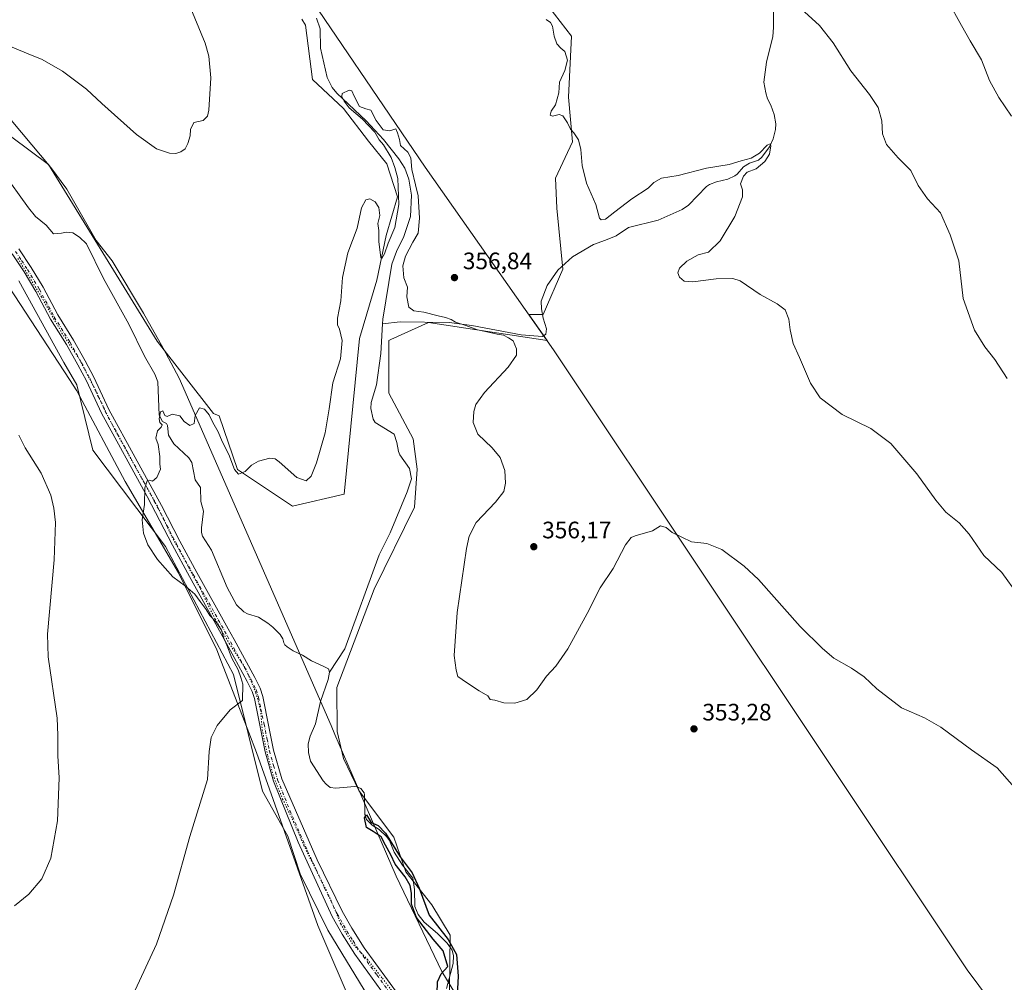
# Model space of a CAD drawing. Units: metres. Extents: x 587272 to 590725, y 4705846 to 4708203.
# Drawn here: x 588802 to 589217, y 4706509 to 4706915 of the extents above; entities that cross this region are included whole.
import ezdxf

# ---------------------------------------------------------------- set-up
doc = ezdxf.new("R2010")
doc.units = ezdxf.units.M
doc.header["$MEASUREMENT"] = 0
doc.linetypes.add('DGN Style 4', pattern=[2.638475, 1.318413, -0.659207, 0.001648, -0.659207])
doc.linetypes.add('DGN Style 5', pattern=[1.153612, 0.494405, -0.659207])
for name, color, linetype, lineweight in [('Camino Cxs', 7, 'Continuous', 0), ('Camino eje', 30, 'DGN Style 4', 13), ('Comarca', 135, 'Continuous', 13), ('Comarca CxS', 21, 'Continuous', 0), ('Corriente natural lineal', 142, 'Continuous', 13), ('Cultivos herbáceos CxS', 92, 'Continuous', 0), ('Curva de nivel maestra', 30, 'Continuous', 30), ('Curva de nivel normal', 30, 'Continuous', 0), ('Municipio', 91, 'Continuous', 13), ('Municipio CxS', 4, 'Continuous', 0), ('Núcleo urbano CxS', 7, 'Continuous', 0), ('Pastizal CxS', 92, 'Continuous', 0), ('Punto de cota en terreno', 7, 'Continuous', 0), ('Rótulo de punto de cota en terreno', 7, 'Continuous', 0), ('Vía pecuaria CxS', 92, 'Continuous', 13), ('Vía pecuaria eje', 92, 'DGN Style 5', 0)]:
    doc.layers.add(name, color=color, linetype=linetype, lineweight=lineweight)
doc.styles.add('Style-Arial', font='txt')

# ---------------------------------------------------------------- blocks, each defined once
blk = doc.blocks.new('*U9')
at = {"layer": 'Cultivos herbáceos CxS', "color": 92, "linetype": 'Continuous', "lineweight": 0}
blk.add_polyline3d([(588801.8301, 4706804.6007, 358.3403), (588820.7254, 4706770.2121, 358.5248), (588826.2487, 4706760.8089, 357.4931), (588833.0035, 4706733.3639, 357.777), (588863.5237, 4706692.8969, 354.6972), (588892.1328, 4706638.9901, 355.4829), (588904.4102, 4706589.8587, 353.5424), (588915.1083, 4706570.9441, 352.8481), (588920.2889, 4706555.0549, 352.7504), (588931.8575, 4706531.3357, 352.5856), (588951.1303, 4706499.8409, 351.9281)], dxfattribs=at)
blk = doc.blocks.new('*U10')
at = {"layer": 'Cultivos herbáceos CxS', "color": 92, "linetype": 'Continuous', "lineweight": 0}
for points in [[(588983.1379, 4706506.0475, 349.7126), (588983.3813, 4706529.3257, 351.0529), (588975.6769, 4706542.0147, 351.23), (588964.7875, 4706555.9585, 350.6928), (588959.6145, 4706570.5715, 351.0865), (588955.7695, 4706575.6447, 351.1212), (588944.8761, 4706590.2255, 351.2191), (588938.4385, 4706603.5597, 352.6792), (588935.8287, 4706615.0069, 352.7596), (588935.7188, 4706633.4711, 352.1998), (588951.3681, 4706674.9551, 352.8646), (588968.3285, 4706709.4441, 353.5475), (588969.5129, 4706725.4149, 353.9665), (588967.8152, 4706738.2005, 354.1696), (588957.5041, 4706757.3679, 354.2423), (588957.5039, 4706779.4863, 354.4044), (588958.4594, 4706779.9251, 354.4682), (588974.2263, 4706787.1655, 355.0181), (589024.1919, 4706779.4737, 355.8662), (589016.4977, 4706790.4195, 355.6975), (589022.5126, 4706790.4191, 355.7442), (589030.8821, 4706809.5487, 356.127), (589028.2977, 4706835.1943, 358.746), (589027.7213, 4706847.8775, 358.8892), (589034.9273, 4706863.1553, 359.3426), (589033.1987, 4706881.8921, 360.7167), (589034.4698, 4706907.5839, 361.568), (589022.5147, 4706923.1275, 362.4851)], [(588920.8909, 4706914.7595, 356.3943), (588922.4717, 4706912.1913, 356.5993), (588925.4567, 4706889.4243, 356.5223), (588938.4567, 4706877.1417, 355.9577), (588948.9803, 4706863.4273, 355.6896), (588956.6661, 4706853.9221, 355.3847), (588961.199, 4706839.9403, 355.2301), (588956.5135, 4706823.6769, 355.111), (588952.5056, 4706804.8659, 354.915), (588945.1927, 4706780.4113, 354.6309), (588938.7767, 4706714.9353, 354.2405), (588916.9621, 4706709.8001, 354.5264), (588893.8637, 4706725.2063, 355.2821), (588886.0875, 4706747.7955, 356.2583), (588883.7727, 4706748.8695, 355.8549), (588860.0697, 4706779.2933, 356.5628), (588814.3065, 4706853.5939, 358.5435), (588798.9084, 4706865.1477, 359.1687)]]:
    blk.add_polyline3d(points, dxfattribs=at)
blk = doc.blocks.new('5PATER')
at = {"layer": 'Núcleo urbano CxS', "linetype": 'Continuous', "lineweight": 0}
h = blk.add_hatch(color=51, dxfattribs=at)
edge = h.paths.add_edge_path()
edge.add_ellipse((0, 0), major_axis=(-0.11, -0.111), ratio=0.999422, start_angle=0, end_angle=360)

msp = doc.modelspace()

# ---------------------------------------------------------------- linework, layer by layer
at = {"layer": 'Camino Cxs', "color": 7, "linetype": 'Continuous', "lineweight": 0}
for points in [[(588801.8101, 4706818.0901, 357.9045), (588806.9801, 4706810.3101, 357.5562), (588812.0201, 4706801.9601, 357.1278), (588818.2501, 4706790.2801, 356.8082), (588824.8701, 4706779.6701, 356.7964), (588829.7801, 4706770.9701, 356.5044), (588833.4101, 4706764.1101, 356.2623), (588839.7101, 4706750.5101, 355.9925), (588861.8301, 4706710.0801, 355.0154), (588869.5801, 4706695.0201, 354.5744), (588876.7601, 4706681.8601, 354.4039), (588889.9601, 4706658.1301, 354.842), (588892.3901, 4706653.6901, 354.7629), (588901.1401, 4706637.6901, 354.6512), (588903.3601, 4706633.2001, 354.1561), (588904.4601, 4706629.7801, 353.8681), (588907.0601, 4706617.0001, 353.182), (588909.0301, 4706607.2001, 352.7229), (588912.4601, 4706595.1101, 352.8432), (588927.3901, 4706560.9301, 352.3577), (588937.9901, 4706539.3601, 352.0291), (588942.0101, 4706532.1801, 351.9421), (588947.2201, 4706523.9801, 351.8115), (588961.9201, 4706503.7701, 351.1449)], [(588801.8101, 4706818.0901, 357.9045), (588806.9801, 4706810.3101, 357.5562), (588812.0201, 4706801.9601, 357.1278), (588818.2501, 4706790.2801, 356.8082), (588824.8701, 4706779.6701, 356.7964), (588829.7801, 4706770.9701, 356.5044), (588833.4101, 4706764.1101, 356.2623), (588839.7101, 4706750.5101, 355.9925), (588861.8301, 4706710.0801, 355.0154), (588869.5801, 4706695.0201, 354.5744), (588876.7601, 4706681.8601, 354.4039), (588889.9601, 4706658.1301, 354.842), (588892.3901, 4706653.6901, 354.7629), (588901.1401, 4706637.6901, 354.6512), (588903.3601, 4706633.2001, 354.1561), (588904.4601, 4706629.7801, 353.8681), (588907.0601, 4706617.0001, 353.182), (588909.0301, 4706607.2001, 352.7229), (588912.4601, 4706595.1101, 352.8432), (588927.3901, 4706560.9301, 352.3577), (588937.9901, 4706539.3601, 352.0291), (588942.0101, 4706532.1801, 351.9421), (588947.2201, 4706523.9801, 351.8115), (588961.9201, 4706503.7701, 351.1449)], [(588959.7101, 4706498.5101, 351.3845), (588943.2301, 4706521.2701, 351.9282), (588937.8601, 4706529.7101, 352.0985), (588933.6801, 4706537.1701, 352.2295), (588919.3901, 4706568.3801, 352.6026), (588909.0501, 4706594.1401, 352.9718), (588905.5401, 4706606.4901, 353.1055), (588903.0201, 4706619.1001, 353.3909), (588901.0201, 4706628.8801, 354.1573), (588900.0601, 4706631.8701, 354.4321), (588897.9901, 4706636.0601, 354.7109), (588892.5101, 4706646.1101, 355.0285), (588889.2701, 4706652.0401, 355.2036), (588873.6301, 4706680.1901, 354.6118), (588866.4401, 4706693.3601, 354.6862), (588855.8001, 4706713.8601, 355.1928), (588836.5301, 4706748.9301, 356.2068), (588830.2301, 4706762.5401, 356.4436), (588826.6701, 4706769.2701, 356.847), (588821.8201, 4706777.8601, 357.3369), (588815.1801, 4706788.5001, 357.4569), (588808.9301, 4706800.2101, 357.6642), (588803.9801, 4706808.4101, 357.7957), (588798.9301, 4706816.0201, 358.1906)], [(588959.7101, 4706498.5101, 351.3845), (588943.2301, 4706521.2701, 351.9282), (588937.8601, 4706529.7101, 352.0985), (588933.6801, 4706537.1701, 352.2295), (588919.3901, 4706568.3801, 352.6026), (588909.0501, 4706594.1401, 352.9718), (588905.5401, 4706606.4901, 353.1055), (588903.0201, 4706619.1001, 353.3909), (588901.0201, 4706628.8801, 354.1573), (588900.0601, 4706631.8701, 354.4321), (588897.9901, 4706636.0601, 354.7109), (588892.5101, 4706646.1101, 355.0285), (588889.2701, 4706652.0401, 355.2036), (588873.6301, 4706680.1901, 354.6118), (588866.4401, 4706693.3601, 354.6862), (588855.8001, 4706713.8601, 355.1928), (588836.5301, 4706748.9301, 356.2068), (588830.2301, 4706762.5401, 356.4436), (588826.6701, 4706769.2701, 356.847), (588821.8201, 4706777.8601, 357.3369), (588815.1801, 4706788.5001, 357.4569), (588808.9301, 4706800.2101, 357.6642), (588803.9801, 4706808.4101, 357.7957), (588798.9301, 4706816.0201, 358.1906)]]:
    msp.add_polyline3d(points, dxfattribs=at)
at = {"layer": 'Camino eje', "color": 30, "linetype": 'DGN Style 4', "lineweight": 13}
msp.add_polyline3d([(588800.3701, 4706817.0551, 358.0027), (588802.9551, 4706813.1651, 357.776), (588805.4801, 4706809.3601, 357.6566), (588810.4751, 4706801.0851, 357.3495), (588816.7151, 4706789.3901, 357.0581), (588823.3451, 4706778.7651, 357.0033), (588828.2251, 4706770.1201, 356.5928), (588831.8201, 4706763.3251, 356.3068), (588834.9701, 4706756.5251, 356.2198), (588838.1201, 4706749.7201, 356.0583), (588847.7551, 4706732.1851, 355.6008), (588858.8151, 4706711.9701, 355.0639), (588864.1351, 4706701.7201, 354.8017), (588868.0101, 4706694.1901, 354.6247), (588875.1951, 4706681.0251, 354.4979), (588881.7951, 4706669.1601, 354.8957), (588889.6151, 4706655.0851, 355.0289), (588896.8251, 4706641.9001, 354.775), (588899.5651, 4706636.8751, 354.6622), (588901.7101, 4706632.5351, 354.2591), (588902.7401, 4706629.3301, 353.9378), (588903.7401, 4706624.4401, 353.6166), (588905.0401, 4706618.0501, 353.2824), (588906.3001, 4706611.7451, 353.1005), (588907.2851, 4706606.8451, 352.9222), (588909.0401, 4706600.6701, 352.8374), (588910.7551, 4706594.6251, 352.9015), (588915.9251, 4706581.7451, 352.7144), (588923.3901, 4706564.6551, 352.3753), (588930.5351, 4706549.0501, 352.2392), (588935.8351, 4706538.2651, 352.0843), (588939.9351, 4706530.9451, 351.9721), (588942.5401, 4706526.8451, 351.7924), (588945.2251, 4706522.6251, 351.8213), (588952.5751, 4706512.5201, 351.3828), (588960.8151, 4706501.1401, 351.2132)], dxfattribs=at)
at = {"layer": 'Comarca', "color": 135, "linetype": 'Continuous', "lineweight": 13, "flags": 128}
msp.add_lwpolyline([(589215.431, 4706495.437), (589201.019, 4706514.683), (589029.718, 4706771.383), (589026.935, 4706775.553), (589026.865, 4706775.658), (588972.858, 4706852.502), (588915.499, 4706937.082), (588901.849, 4706956.746), (588900.956, 4706958.032), (588900.201, 4706959.12), (588869.184, 4707003.802), (588864.328, 4707011.159), (588864.047, 4707011.585), (588854.78, 4707025.625), (588852.775, 4707028.664), (588851.215, 4707031.028), (588841.106, 4707040.882), (588694.458, 4707230.95)], dxfattribs=at)
msp.add_lwpolyline([(589215.431, 4706495.437), (589201.019, 4706514.683), (589029.718, 4706771.383), (589026.935, 4706775.553), (589026.865, 4706775.658), (588972.858, 4706852.502), (588915.499, 4706937.082), (588901.849, 4706956.746), (588900.956, 4706958.032), (588900.201, 4706959.12), (588869.184, 4707003.802), (588864.328, 4707011.159), (588864.047, 4707011.585), (588854.78, 4707025.625), (588852.775, 4707028.664), (588851.215, 4707031.028), (588841.106, 4707040.882), (588694.458, 4707230.95)], dxfattribs=at)
at = {"layer": 'Comarca CxS', "color": 21, "linetype": 'Continuous', "lineweight": 0, "flags": 128}
for points in [[(588694.458, 4707230.95), (588841.106, 4707040.882), (588851.215, 4707031.028), (588852.775, 4707028.664), (588854.78, 4707025.625), (588864.047, 4707011.585), (588864.328, 4707011.159), (588869.184, 4707003.802), (588900.201, 4706959.12), (588900.956, 4706958.032), (588901.849, 4706956.746), (588915.499, 4706937.082), (588972.858, 4706852.502), (589026.865, 4706775.658), (589026.935, 4706775.553), (589029.718, 4706771.383), (589201.019, 4706514.683), (589215.431, 4706495.437)], [(589215.431, 4706495.437), (589201.019, 4706514.683), (589029.718, 4706771.383), (589026.935, 4706775.553), (589026.865, 4706775.658), (588972.858, 4706852.502), (588915.499, 4706937.082), (588901.849, 4706956.746), (588900.956, 4706958.032), (588900.201, 4706959.12), (588869.184, 4707003.802), (588864.328, 4707011.159), (588864.047, 4707011.585), (588854.78, 4707025.625), (588852.775, 4707028.664), (588851.215, 4707031.028), (588841.106, 4707040.882), (588694.458, 4707230.95)]]:
    msp.add_lwpolyline(points, dxfattribs=at)
at = {"layer": 'Corriente natural lineal', "color": 142, "linetype": 'Continuous', "lineweight": 13}
for points in [[(589119.5001, 4706927.1601, 364.9656), (589119.5701, 4706911.2701, 364.1193), (589119.2701, 4706907.4201, 364.0044), (589116.6201, 4706896.7001, 362.9992), (589115.5301, 4706888.1901, 362.6064), (589116.2401, 4706883.7301, 362.3442), (589116.9601, 4706881.2901, 362.2336), (589118.3601, 4706878.5701, 362.2289), (589119.8201, 4706874.7101, 362.1661), (589120.4601, 4706870.6501, 361.9513), (589120.4401, 4706868.3501, 361.8892), (589119.4601, 4706864.3701, 361.6004), (589117.8101, 4706861.0101, 361.0997), (589114.6701, 4706856.7101, 360.7621), (589113.2401, 4706855.3701, 360.6978), (589109.3801, 4706854.1101, 360.4994), (589106.9301, 4706852.6501, 360.1115), (589104.2701, 4706849.4901, 359.8869), (589103.3201, 4706848.8201, 359.7385), (589100.2701, 4706847.5001, 359.4234), (589095.6001, 4706846.2501, 359.3657), (589092.6101, 4706845.1901, 359.1893), (589091.2601, 4706844.3301, 359.1562), (589083.7601, 4706836.4801, 358.497), (589081.0401, 4706834.6101, 358.2418), (589071.0001, 4706830.1601, 357.3471), (589058.5401, 4706827.0201, 357.4259), (589053.3101, 4706823.6101, 357.6333), (589048.7701, 4706821.6901, 357.582), (589043.7501, 4706819.9101, 357.5423), (589034.8601, 4706814.7701, 356.7186), (589028.6601, 4706809.1501, 356.1117), (589024.2801, 4706802.6301, 356.3603), (589021.7301, 4706796.0301, 355.9567), (589021.8401, 4706792.9201, 355.7725), (589022.5501, 4706788.9901, 355.7472), (589023.9301, 4706784.3801, 355.7459), (589023.7101, 4706782.1601, 355.7517), (589022.2201, 4706781.2201, 355.7556), (589013.2401, 4706781.9001, 355.513), (588992.5201, 4706785.7901, 355.275), (588983.0001, 4706787.0801, 355.2119), (588962.3901, 4706787.3801, 354.609), (588954.8901, 4706786.4901, 354.4961)], [(588927.1001, 4706915.2401, 355.6303), (588928.6201, 4706910.7001, 355.6348), (588928.7601, 4706902.5201, 355.5759), (588931.6301, 4706890.2001, 355.5965), (588933.7601, 4706886.0601, 355.769), (588935.7001, 4706883.6801, 355.7232), (588948.0401, 4706871.9501, 355.1761), (588955.2801, 4706864.1901, 355.2841), (588961.8301, 4706855.9601, 355.0082), (588964.3001, 4706852.0901, 355.0599), (588965.9501, 4706847.4101, 355.1289), (588967.1801, 4706840.6501, 354.9379), (588966.7101, 4706831.7301, 354.7831), (588963.8701, 4706823.3001, 354.7533), (588960.7801, 4706817.0401, 354.7407), (588958.8401, 4706811.6501, 354.8104), (588955.0001, 4706788.5701, 354.516), (588954.8901, 4706786.4901, 354.4961)], [(588794.8001, 4706850.7401, 358.7215), (588805.8501, 4706835.3001, 358.1988), (588808.8501, 4706831.7401, 358.0689), (588813.2701, 4706828.1201, 357.8138), (588816.3901, 4706824.4901, 357.534), (588819.7901, 4706824.6401, 357.3519), (588821.7701, 4706825.1101, 357.2458), (588824.4801, 4706824.8801, 357.2645), (588827.3301, 4706823.0801, 357.0636), (588830.2201, 4706820.2001, 357.1354), (588837.3701, 4706805.5701, 356.425), (588848.0901, 4706786.4101, 356.1343), (588854.7401, 4706772.8901, 355.9589), (588859.0201, 4706765.3401, 355.7184), (588860.2601, 4706762.1101, 355.5874), (588860.8401, 4706748.0601, 355.4975), (588862.3101, 4706745.4301, 355.3289), (588863.9801, 4706744.6301, 355.2334), (588864.3501, 4706743.7401, 355.1777), (588864.8201, 4706739.6501, 355.0416), (588867.0001, 4706735.9801, 354.9002), (588873.3001, 4706730.1301, 354.7423), (588874.6001, 4706728.2501, 354.6498), (588876.0301, 4706720.8801, 354.3968), (588878.2301, 4706717.6801, 354.1071), (588878.4301, 4706711.8401, 354.0166), (588879.5701, 4706707.6601, 353.9068), (588878.7201, 4706700.7101, 353.7961), (588878.7101, 4706698.6701, 353.8058), (588879.0701, 4706697.1701, 353.8109), (588882.9301, 4706691.2701, 353.6481), (588889.5001, 4706675.6401, 353.5412), (588893.3801, 4706668.2501, 353.2423), (588896.5301, 4706665.2901, 352.953), (588898.0001, 4706664.4901, 352.7708), (588902.7601, 4706663.0401, 352.4986), (588906.6801, 4706660.6001, 352.6), (588908.7801, 4706658.8301, 352.5623), (588911.8001, 4706655.7401, 352.3168), (588913.0001, 4706654.0401, 352.1627), (588913.3201, 4706652.3401, 352.0198), (588913.7901, 4706651.5301, 351.9934), (588914.7301, 4706650.5801, 351.9515), (588917.2801, 4706649.0001, 351.8028), (588921.2501, 4706647.1401, 351.8619), (588924.9501, 4706644.7501, 352.005), (588930.2701, 4706642.4101, 351.6117), (588932.1601, 4706641.3101, 351.5849), (588932.5501, 4706639.8901, 351.4454)], [(588954.8901, 4706786.4901, 354.4961), (588954.2101, 4706774.1201, 354.3558), (588952.4201, 4706760.8201, 353.9467), (588950.1301, 4706753.4701, 353.9757), (588950.0401, 4706750.9701, 353.989), (588951.0201, 4706746.3701, 353.9701), (588951.8801, 4706745.0701, 354.0015), (588959.7501, 4706740.1501, 353.8437), (588961.0101, 4706736.6201, 353.8915), (588961.6501, 4706732.8301, 353.8916), (588962.2501, 4706731.4101, 353.8511), (588966.3201, 4706725.6301, 353.8434), (588967.1001, 4706721.3701, 353.68), (588965.2301, 4706715.8401, 353.5087), (588958.1301, 4706698.6601, 353.2082), (588953.5301, 4706689.3101, 353.0336), (588939.0901, 4706649.8201, 352.6953), (588932.5501, 4706639.8901, 351.4454)], [(588932.5501, 4706639.8901, 351.4454), (588931.9801, 4706636.8501, 351.3531), (588928.8001, 4706627.5501, 351.7944), (588926.6301, 4706618.2401, 351.3339), (588924.4901, 4706612.9901, 351.7656), (588923.6601, 4706609.7501, 351.7996), (588923.7001, 4706606.1001, 351.5657), (588924.5501, 4706602.4801, 351.2935), (588929.8901, 4706594.2501, 351.1776), (588931.1601, 4706592.7601, 351.0197), (588932.8401, 4706591.4601, 351.0023), (588935.2701, 4706591.1701, 350.9205), (588943.1801, 4706591.7801, 351.3192), (588944.0601, 4706591.7101, 351.3826), (588945.7401, 4706591.0201, 351.4101), (588947.1501, 4706589.1101, 351.1851), (588947.3401, 4706588.3701, 351.066), (588947.4101, 4706580.0601, 350.8289), (588948.1401, 4706578.0201, 350.8955), (588950.6201, 4706575.5701, 350.9017), (588953.4401, 4706573.7201, 350.6482), (588956.6001, 4706570.8601, 350.6562), (588957.8601, 4706569.0901, 350.5647), (588959.7801, 4706564.1401, 350.7269), (588963.2601, 4706558.7801, 350.5524), (588967.7401, 4706553.2001, 350.5355), (588968.3801, 4706548.4601, 350.4764), (588968.5201, 4706541.3001, 350.6283), (588969.9101, 4706537.9101, 350.4005), (588972.3901, 4706534.7801, 350.0903), (588978.0301, 4706529.9401, 350.3652), (588982.1801, 4706525.8501, 350.4375), (588984.2501, 4706522.9201, 350.3059), (588984.7801, 4706520.5601, 350.374), (588984.6201, 4706517.3801, 350.452), (588981.8301, 4706506.8601, 349.8057)]]:
    msp.add_polyline3d(points, dxfattribs=at)
at = {"layer": 'Cultivos herbáceos CxS', "color": 92, "linetype": 'Continuous', "lineweight": 0}
for points in [[(589022.5147, 4706923.1275, 362.4851), (589034.4698, 4706907.5839, 361.568), (589033.1987, 4706881.8921, 360.7167), (589034.9273, 4706863.1553, 359.3426), (589027.7213, 4706847.8775, 358.8892), (589028.2977, 4706835.1943, 358.746), (589030.8821, 4706809.5487, 356.127), (589022.5126, 4706790.4191, 355.7442), (589016.4977, 4706790.4195, 355.6975), (589024.1919, 4706779.4737, 355.8662), (588974.2263, 4706787.1655, 355.0181), (588958.4594, 4706779.9251, 354.4682), (588957.5039, 4706779.4863, 354.4044), (588957.5041, 4706757.3679, 354.2423), (588967.8152, 4706738.2005, 354.1696), (588969.5129, 4706725.4149, 353.9665), (588968.3285, 4706709.4441, 353.5475), (588951.3681, 4706674.9551, 352.8646), (588935.7188, 4706633.4711, 352.1998), (588935.8287, 4706615.0069, 352.7596), (588938.4385, 4706603.5597, 352.6792), (588944.8761, 4706590.2255, 351.2191), (588955.7695, 4706575.6447, 351.1212), (588959.6145, 4706570.5715, 351.0865), (588964.7875, 4706555.9585, 350.6928), (588975.6769, 4706542.0147, 351.23), (588983.3813, 4706529.3257, 351.0529), (588983.1379, 4706506.0475, 349.7126)], [(588798.9084, 4706865.1477, 359.1687), (588814.3065, 4706853.5939, 358.5435), (588860.0697, 4706779.2933, 356.5628), (588883.7727, 4706748.8695, 355.8549), (588886.0875, 4706747.7955, 356.2583), (588893.8637, 4706725.2063, 355.2821), (588916.9621, 4706709.8001, 354.5264), (588938.7767, 4706714.9353, 354.2405), (588945.1927, 4706780.4113, 354.6309), (588952.5056, 4706804.8659, 354.915), (588956.5135, 4706823.6769, 355.111), (588961.199, 4706839.9403, 355.2301), (588956.6661, 4706853.9221, 355.3847), (588948.9803, 4706863.4273, 355.6896), (588938.4567, 4706877.1417, 355.9577), (588925.4567, 4706889.4243, 356.5223), (588922.4717, 4706912.1913, 356.5993), (588920.8909, 4706914.7595, 356.3943)], [(588801.8301, 4706804.6007, 358.3403), (588820.7254, 4706770.2121, 358.5248), (588826.2487, 4706760.8089, 357.4931), (588833.0035, 4706733.3639, 357.777), (588863.5237, 4706692.8969, 354.6972), (588892.1328, 4706638.9901, 355.4829), (588904.4102, 4706589.8587, 353.5424), (588915.1083, 4706570.9441, 352.8481), (588920.2889, 4706555.0549, 352.7504), (588931.8575, 4706531.3357, 352.5856), (588951.1303, 4706499.8409, 351.9281)]]:
    msp.add_polyline3d(points, dxfattribs=at)
at = {"layer": 'Curva de nivel maestra', "color": 30, "linetype": 'Continuous', "lineweight": 30, "elevation": 350, "flags": 128}
msp.add_lwpolyline([(588977.88, 4706504.6701), (588978.06, 4706509.5801), (588979.65, 4706512.9801), (588982.38, 4706516.1001), (588980.51, 4706522.7501), (588976.28, 4706527.5601), (588969.29, 4706536.7401), (588967.16, 4706542.3201), (588967.14, 4706547.0001), (588966.61, 4706550.1901), (588964.47, 4706553.8201), (588960.26, 4706559.1001), (588958.35, 4706563.0501), (588956.2, 4706567.1701), (588954.33, 4706570.7001), (588951.02, 4706572.8601), (588948.13, 4706574.6301), (588947.34, 4706578.6601), (588948.1, 4706579.8601), (588950.1, 4706576.7501), (588953.15, 4706575.4401), (588956.15, 4706572.1601), (588962.33, 4706562.1901), (588967.45, 4706555.5501), (588970.37, 4706549.1001), (588974.49, 4706537.6601), (588982.6, 4706527.4501), (588986.02, 4706521.2001), (588986.78, 4706511.9701), (588986.39, 4706503.9801)], dxfattribs=at)
at = {"layer": 'Curva de nivel normal', "color": 30, "linetype": 'Continuous', "lineweight": 0, "flags": 128}
for points, elevation in [([(588794.17, 4706904.9001), (588805.7, 4706900.2001), (588811.56, 4706897.8401), (588820.11, 4706892.8801), (588830.23, 4706885.3401), (588836.76, 4706879.2101), (588851.38, 4706866.1701), (588859.74, 4706860.1901), (588865.23, 4706858.3501), (588867.94, 4706858.2001), (588869.94, 4706858.9501), (588871.77, 4706860.2001), (588872.97, 4706862.3901), (588873.93, 4706865.7301), (588874.04, 4706868.3901), (588875.54, 4706871.3301), (588879.43, 4706872.1401), (588881.21, 4706874.0101), (588881.79, 4706876.5101), (588882.68, 4706890.1401), (588881.82, 4706899.1901), (588880.26, 4706904.7001), (588871.51, 4706925.7801)], 360), ([(589192.9, 4706922.5401), (589198.71, 4706912.1601), (589202.36, 4706905.6701), (589207.13, 4706897.6101), (589210.54, 4706889.0001), (589214.44, 4706881.8601), (589219.73, 4706873.9501)], 370), ([(589132.6, 4706917.8501), (589138.83, 4706912.0401), (589144.64, 4706904.7801), (589152.13, 4706892.9601), (589159.93, 4706883.0901), (589163.59, 4706877.6101), (589165.21, 4706872.0301), (589165.39, 4706866.4801), (589167.12, 4706862.0801), (589171.99, 4706856.3801), (589177.3, 4706851.0601), (589180.5, 4706844.7301), (589184.38, 4706839.1401), (589189.86, 4706833.2001), (589193.94, 4706824.0201), (589197.56, 4706813.0601), (589199.39, 4706797.2301), (589204.09, 4706783.9201), (589208.47, 4706776.8101), (589212.75, 4706771.4801), (589217.98, 4706763.5701)], 365), ([(589023.75, 4706914.5801), (589025.65, 4706913.3901), (589026.52, 4706911.8801), (589027.14, 4706907.6001), (589028.27, 4706904.4401), (589029.93, 4706902.5501), (589031.7, 4706901.2001), (589032.8, 4706897.4901), (589031.64, 4706893.1901), (589029.48, 4706888.2901), (589029.15, 4706883.7301), (589027.8, 4706878.7301), (589025.92, 4706876.0601), (589025.46, 4706874.3101), (589026.48, 4706873.8801), (589029.35, 4706874.7001), (589030.82, 4706874.1101), (589032.73, 4706871.2001), (589034.04, 4706868.5101), (589035.5, 4706866.9801), (589037.49, 4706863.9601), (589038.45, 4706859.9301), (589039, 4706853.1401), (589040.83, 4706845.7001), (589044.68, 4706836.7701), (589046.27, 4706831.0601), (589046.96, 4706830.3801), (589048.86, 4706830.5801), (589052.74, 4706833.7001), (589059.92, 4706839.1301), (589066.74, 4706843.6201), (589069.17, 4706846.0601), (589072.34, 4706847.7901), (589079.45, 4706849.0401), (589091.3, 4706851.9901), (589100.91, 4706853.6201), (589105.96, 4706855.2001), (589110.06, 4706856.2901), (589113.67, 4706858.3901), (589116.89, 4706861.6801), (589118.12, 4706862.2401), (589118.38, 4706861.4501), (589117.91, 4706857.9301), (589115.92, 4706854.8101), (589112.24, 4706851.8201), (589108.43, 4706850.3301), (589106.84, 4706848.7201), (589105.63, 4706845.4401), (589106.48, 4706842.9701), (589106.48, 4706839.9601), (589103.31, 4706831.6701), (589097.13, 4706821.4201), (589092.19, 4706816.7601), (589087.76, 4706815.6301), (589083.06, 4706812.9101), (589079.95, 4706809.9201), (589079.2, 4706808.0001), (589079.93, 4706806.1201), (589081.87, 4706804.5301), (589085.54, 4706804.1701), (589095.44, 4706805.5401), (589102.39, 4706805.5801), (589105.54, 4706804.7001), (589113.91, 4706798.8601), (589121.02, 4706795.0001), (589124.44, 4706792.3901), (589126.03, 4706788.5201), (589126.51, 4706784.0001), (589127.81, 4706778.3001), (589130.5, 4706772.3201), (589135.08, 4706761.5701), (589139.18, 4706755.3501), (589148.51, 4706748.3701), (589160.51, 4706742.4901), (589168.89, 4706736.2501), (589179.91, 4706723.4601), (589187.82, 4706712.3301), (589192.16, 4706707.3401), (589197.67, 4706702.8501), (589201.85, 4706698.0601), (589208.09, 4706689.0301), (589215.61, 4706681.9601), (589222.59, 4706672.3501)], 360), ([(588850.72, 4706506.1101), (588859.71, 4706525.4401), (588866.84, 4706546.1001), (588873.76, 4706570.7701), (588881.23, 4706594.7601), (588881.98, 4706606.5301), (588882.7, 4706612.5201), (588885.23, 4706617.5301), (588890.77, 4706624.1401), (588895.94, 4706628.0901), (588896.04, 4706634.8901), (588895.23, 4706637.7201), (588894.07, 4706640.8801), (588891.52, 4706645.7901), (588889.36, 4706651.3201), (588888.05, 4706654.3201), (588887.11, 4706657.5901), (588884.86, 4706661.0001), (588882.2, 4706663.8401), (588880.6, 4706666.3701), (588878.11, 4706669.7401), (588875.95, 4706672.7601), (588871.98, 4706676.1201), (588866.66, 4706680.1301), (588860.17, 4706687.3101), (588856.09, 4706693.5601), (588854.26, 4706698.5001), (588853.74, 4706704.1101), (588854.67, 4706710.5001), (588854.82, 4706717.5501), (588855.83, 4706720.4101), (588856.82, 4706720.7401), (588858.08, 4706720.4001), (588859.94, 4706721.8301), (588861.44, 4706725.4401), (588861.2, 4706727.4301), (588861.16, 4706730.6801), (588860.41, 4706735.7701), (588859.52, 4706738.5001), (588860.14, 4706741.5601), (588861.69, 4706743.0401), (588862.09, 4706744.0501), (588861.1, 4706745.0301), (588860.82, 4706746.5601), (588861.46, 4706749.4801), (588862.41, 4706749.9601), (588863.3, 4706747.9701), (588864.18, 4706747.5901), (588866.3, 4706748.5201), (588869.55, 4706747.8201), (588871.36, 4706745.3801), (588873.79, 4706743.8201), (588875.57, 4706744.5901), (588876.1, 4706747.9201), (588877.81, 4706751.1701), (588879.95, 4706750.6401), (588881.93, 4706748.2001), (588883.41, 4706745.0401), (588885.66, 4706741.1301), (588887.45, 4706737.0401), (588890.15, 4706731.6101), (588892.61, 4706725.2201), (588894.29, 4706723.3101), (588897.05, 4706724.4401), (588899.8, 4706727.0501), (588902.65, 4706728.7601), (588907.44, 4706730.0201), (588909.74, 4706729.6801), (588911.34, 4706728.4801), (588918.86, 4706721.8601), (588922.7, 4706720.4401), (588924.84, 4706722.4101), (588927.11, 4706728.0801), (588930.74, 4706740.7401), (588932.49, 4706750.7401), (588933.96, 4706761.7501), (588937.27, 4706771.8001), (588937.95, 4706779.5601), (588936.84, 4706784.2701), (588935.89, 4706786.0901), (588935.94, 4706789.0001), (588937.34, 4706796.2601), (588938.02, 4706806.0901), (588940.36, 4706816.4401), (588944.21, 4706826.8201), (588946.08, 4706835.4101), (588947.84, 4706838.7801), (588949.56, 4706839.2001), (588951.77, 4706837.9001), (588953.36, 4706835.4601), (588953.75, 4706832.0801), (588952.93, 4706828.7501), (588953.34, 4706825.8201), (588953.41, 4706821.0601), (588954.15, 4706814.4001), (588954.65, 4706814.0901), (588955.74, 4706816.0701), (588957.27, 4706820.4801), (588960.13, 4706827.0501), (588961.85, 4706836.7201), (588961.33, 4706847.7201), (588960.08, 4706852.3501), (588958.5, 4706856.5401), (588955.28, 4706861.8901), (588953.57, 4706864.0301), (588951.68, 4706867.1401), (588946.54, 4706872.6601), (588940.82, 4706877.4201), (588938.76, 4706880.2001), (588937.74, 4706882.2101), (588937.93, 4706883.5401), (588940.88, 4706884.9001), (588941.95, 4706884.5401), (588943, 4706882.3601), (588945.29, 4706878.0601), (588947.82, 4706876.9801), (588949.95, 4706876.4601), (588952.23, 4706872.1801), (588955.14, 4706868.1701), (588958.01, 4706867.8201), (588960.56, 4706868.6101), (588961.23, 4706866.9301), (588962.12, 4706864.1801), (588962.55, 4706861.5801), (588965.62, 4706858.7501), (588966.83, 4706856.4701), (588967.23, 4706851.5601), (588968.76, 4706845.0601), (588969.98, 4706840.3901), (588970.43, 4706831.0601), (588969.88, 4706824.6701), (588967.65, 4706820.8501), (588964.55, 4706814.9601), (588963.47, 4706810.9401), (588963.86, 4706805.9501), (588965.49, 4706801.9801), (588965.2, 4706797.8901), (588966.03, 4706793.6301), (588968.07, 4706792.0301), (588972.34, 4706791.4801), (588978.39, 4706789.8601), (588981.46, 4706789.2701), (588983.85, 4706788.3301), (588985.69, 4706787.1901), (588990.02, 4706785.9001), (588994.86, 4706784.0201), (588998.22, 4706783.3301), (589003.18, 4706782.1401), (589005.92, 4706781.7401), (589007.92, 4706780.6201), (589009.86, 4706779.4001), (589011.28, 4706776.0901), (589011.27, 4706773.4201), (589007.86, 4706768.2901), (588997.92, 4706757.6001), (588994.15, 4706752.5901), (588993.33, 4706749.6001), (588993.05, 4706745.0401), (588995.06, 4706740.1101), (589001.03, 4706734.3501), (589004.47, 4706730.2401), (589006.37, 4706724.8601), (589006.76, 4706719.5401), (589005.94, 4706716.0201), (589002.44, 4706711.5101), (588994.3, 4706703.0001), (588991.35, 4706697.2301), (588990.25, 4706692.0001), (588986.31, 4706665.0401), (588985.12, 4706647.0101), (588985.92, 4706640.7501), (588986.64, 4706638.1401), (588990.25, 4706635.6601), (588995.59, 4706632.0501), (588999.25, 4706630.0001), (589000.25, 4706628.5001), (589002.25, 4706628.1701), (589006, 4706627.0201), (589010.59, 4706626.8601), (589015.67, 4706628.5101), (589019.92, 4706632.5601), (589023.92, 4706638.2801), (589027.92, 4706642.4901), (589032.95, 4706649.8201), (589041.12, 4706664.6801), (589046.53, 4706675.4901), (589051.98, 4706683.6101), (589057.25, 4706693.5601), (589059.62, 4706696.6101), (589061.25, 4706697.3301), (589068.58, 4706699.4701), (589072.02, 4706701.5201), (589074.27, 4706700.8001), (589076.93, 4706698.7701), (589084.94, 4706694.8301), (589091.45, 4706694.1401), (589097.76, 4706691.6501), (589107.24, 4706684.5301), (589113.23, 4706678.9501), (589130.73, 4706659.1201), (589140.22, 4706649.9601), (589145, 4706645.8501), (589152.42, 4706641.6101), (589157.74, 4706637.9301), (589163.03, 4706632.8901), (589173.44, 4706624.9601), (589183.15, 4706620.7501), (589189.97, 4706616.8201), (589202.95, 4706607.2201), (589213.76, 4706599.6601), (589220.94, 4706591.4501)], 355), ([(588799.94, 4706541.5601), (588806, 4706546.5701), (588811.46, 4706552.9701), (588815.2, 4706561.6501), (588818, 4706577.4201), (588818.76, 4706595.5101), (588818.15, 4706604.7601), (588818.26, 4706613.4401), (588817.91, 4706620.6401), (588814.18, 4706646.4401), (588813.8, 4706655.9401), (588816.65, 4706687.2001), (588817.19, 4706702.8901), (588816.51, 4706709.0201), (588815.21, 4706714.4201), (588811.22, 4706723.6501), (588804.44, 4706734.3001), (588801.74, 4706739.6801)], 360)]:
    msp.add_lwpolyline(points, dxfattribs=dict(at, elevation=elevation))
at = {"layer": 'Municipio', "color": 91, "linetype": 'Continuous', "lineweight": 13, "flags": 128}
msp.add_lwpolyline([(589215.431, 4706495.437), (589201.019, 4706514.683), (589029.718, 4706771.383), (589026.935, 4706775.553), (589026.865, 4706775.658), (588972.858, 4706852.502), (588915.499, 4706937.082), (588901.849, 4706956.746), (588900.956, 4706958.032), (588900.201, 4706959.12), (588869.184, 4707003.802), (588864.328, 4707011.159), (588864.047, 4707011.585), (588854.78, 4707025.625), (588852.775, 4707028.664), (588851.215, 4707031.028), (588841.106, 4707040.882), (588694.458, 4707230.95)], dxfattribs=at)
msp.add_lwpolyline([(589215.431, 4706495.437), (589201.019, 4706514.683), (589029.718, 4706771.383), (589026.935, 4706775.553), (589026.865, 4706775.658), (588972.858, 4706852.502), (588915.499, 4706937.082), (588901.849, 4706956.746), (588900.956, 4706958.032), (588900.201, 4706959.12), (588869.184, 4707003.802), (588864.328, 4707011.159), (588864.047, 4707011.585), (588854.78, 4707025.625), (588852.775, 4707028.664), (588851.215, 4707031.028), (588841.106, 4707040.882), (588694.458, 4707230.95)], dxfattribs=at)
at = {"layer": 'Municipio CxS', "color": 4, "linetype": 'Continuous', "lineweight": 0, "flags": 128}
for points in [[(589215.431, 4706495.437), (589201.019, 4706514.683), (589029.718, 4706771.383), (589026.935, 4706775.553), (589026.865, 4706775.658), (588972.858, 4706852.502), (588915.499, 4706937.082), (588901.849, 4706956.746), (588900.956, 4706958.032), (588900.201, 4706959.12), (588869.184, 4707003.802), (588864.328, 4707011.159), (588864.047, 4707011.585), (588854.78, 4707025.625), (588852.775, 4707028.664), (588851.215, 4707031.028), (588841.106, 4707040.882), (588694.458, 4707230.95)], [(588694.458, 4707230.95), (588841.106, 4707040.882), (588851.215, 4707031.028), (588852.775, 4707028.664), (588854.78, 4707025.625), (588864.047, 4707011.585), (588864.328, 4707011.159), (588869.184, 4707003.802), (588900.201, 4706959.12), (588900.956, 4706958.032), (588901.849, 4706956.746), (588915.499, 4706937.082), (588972.858, 4706852.502), (589026.865, 4706775.658), (589026.935, 4706775.553), (589029.718, 4706771.383), (589201.019, 4706514.683), (589215.431, 4706495.437)]]:
    msp.add_lwpolyline(points, dxfattribs=at)
at = {"layer": 'Pastizal CxS', "color": 92, "linetype": 'Continuous', "lineweight": 0}
for points in [[(589022.5147, 4706923.1275, 362.4851), (589034.4698, 4706907.5839, 361.568), (589033.1987, 4706881.8921, 360.7167), (589034.9273, 4706863.1553, 359.3426), (589027.7213, 4706847.8775, 358.8892), (589028.2977, 4706835.1943, 358.746), (589030.8821, 4706809.5487, 356.127), (589022.5126, 4706790.4191, 355.7442), (589016.4977, 4706790.4195, 355.6975), (589024.1919, 4706779.4737, 355.8662), (588974.2263, 4706787.1655, 355.0181), (588958.4594, 4706779.9251, 354.4682), (588957.5039, 4706779.4863, 354.4044), (588957.5041, 4706757.3679, 354.2423), (588967.8152, 4706738.2005, 354.1696), (588969.5129, 4706725.4149, 353.9665), (588968.3285, 4706709.4441, 353.5475), (588951.3681, 4706674.9551, 352.8646), (588935.7188, 4706633.4711, 352.1998), (588935.8287, 4706615.0069, 352.7596), (588938.4385, 4706603.5597, 352.6792), (588944.8761, 4706590.2255, 351.2191), (588955.7695, 4706575.6447, 351.1212), (588959.6145, 4706570.5715, 351.0865), (588964.7875, 4706555.9585, 350.6928), (588975.6769, 4706542.0147, 351.23), (588983.3813, 4706529.3257, 351.0529), (588983.1379, 4706506.0475, 349.7126)], [(589022.5147, 4706923.1275, 362.4851), (589034.4698, 4706907.5839, 361.568), (589033.1987, 4706881.8921, 360.7167), (589034.9273, 4706863.1553, 359.3426), (589027.7213, 4706847.8775, 358.8892), (589028.2977, 4706835.1943, 358.746), (589030.8821, 4706809.5487, 356.127), (589022.5126, 4706790.4191, 355.7442), (589016.4977, 4706790.4195, 355.6975), (589024.1919, 4706779.4737, 355.8662), (588974.2263, 4706787.1655, 355.0181), (588958.4594, 4706779.9251, 354.4682), (588957.5039, 4706779.4863, 354.4044), (588957.5041, 4706757.3679, 354.2423), (588967.8152, 4706738.2005, 354.1696), (588969.5129, 4706725.4149, 353.9665), (588968.3285, 4706709.4441, 353.5475), (588951.3681, 4706674.9551, 352.8646), (588935.7188, 4706633.4711, 352.1998), (588935.8287, 4706615.0069, 352.7596), (588938.4385, 4706603.5597, 352.6792), (588944.8761, 4706590.2255, 351.2191), (588955.7695, 4706575.6447, 351.1212), (588959.6145, 4706570.5715, 351.0865), (588964.7875, 4706555.9585, 350.6928), (588975.6769, 4706542.0147, 351.23), (588983.3813, 4706529.3257, 351.0529), (588983.1379, 4706506.0475, 349.7126)], [(588798.9084, 4706865.1477, 359.1687), (588814.3065, 4706853.5939, 358.5435), (588860.0697, 4706779.2933, 356.5628), (588883.7727, 4706748.8695, 355.8549), (588886.0875, 4706747.7955, 356.2583), (588893.8637, 4706725.2063, 355.2821), (588916.9621, 4706709.8001, 354.5264), (588938.7767, 4706714.9353, 354.2405), (588945.1927, 4706780.4113, 354.6309), (588952.5056, 4706804.8659, 354.915), (588956.5135, 4706823.6769, 355.111), (588961.199, 4706839.9403, 355.2301), (588956.6661, 4706853.9221, 355.3847), (588948.9803, 4706863.4273, 355.6896), (588938.4567, 4706877.1417, 355.9577), (588925.4567, 4706889.4243, 356.5223), (588922.4717, 4706912.1913, 356.5993), (588920.8909, 4706914.7595, 356.3943)], [(588798.9084, 4706865.1477, 359.1687), (588814.3065, 4706853.5939, 358.5435), (588860.0697, 4706779.2933, 356.5628), (588883.7727, 4706748.8695, 355.8549), (588886.0875, 4706747.7955, 356.2583), (588893.8637, 4706725.2063, 355.2821), (588916.9621, 4706709.8001, 354.5264), (588938.7767, 4706714.9353, 354.2405), (588945.1927, 4706780.4113, 354.6309), (588952.5056, 4706804.8659, 354.915), (588956.5135, 4706823.6769, 355.111), (588961.199, 4706839.9403, 355.2301), (588956.6661, 4706853.9221, 355.3847), (588948.9803, 4706863.4273, 355.6896), (588938.4567, 4706877.1417, 355.9577), (588925.4567, 4706889.4243, 356.5223), (588922.4717, 4706912.1913, 356.5993), (588920.8909, 4706914.7595, 356.3943)], [(588951.1303, 4706499.8409, 351.9281), (588931.8575, 4706531.3357, 352.5856), (588920.2889, 4706555.0549, 352.7504), (588915.1083, 4706570.9441, 352.8481), (588904.4102, 4706589.8587, 353.5424), (588892.1328, 4706638.9901, 355.4829), (588863.5237, 4706692.8969, 354.6972), (588833.0035, 4706733.3639, 357.777), (588826.2487, 4706760.8089, 357.4931), (588820.7254, 4706770.2121, 358.5248), (588801.8301, 4706804.6007, 358.3403)], [(588801.8301, 4706804.6007, 358.3403), (588820.7254, 4706770.2121, 358.5248), (588826.2487, 4706760.8089, 357.4931), (588833.0035, 4706733.3639, 357.777), (588863.5237, 4706692.8969, 354.6972), (588892.1328, 4706638.9901, 355.4829), (588904.4102, 4706589.8587, 353.5424), (588915.1083, 4706570.9441, 352.8481), (588920.2889, 4706555.0549, 352.7504), (588931.8575, 4706531.3357, 352.5856), (588951.1303, 4706499.8409, 351.9281)]]:
    msp.add_polyline3d(points, dxfattribs=at)
at = {"layer": 'Vía pecuaria CxS', "color": 92, "linetype": 'Continuous', "lineweight": 13}
for points in [[(588769.302, 4706906.919, 360.8738), (588815.2, 4706852.328, 358.5823), (588822.045, 4706843.21, 358.7531), (588834.38, 4706821.677, 358.2302), (588841.045, 4706813.075, 358.1379), (588854.274, 4706791.039, 357.5697), (588862.499, 4706776.345, 356.3491), (588869.314, 4706763.675, 355.8396), (588933.2387, 4706617.4764, 352.956), (588934.851, 4706613.789, 352.8403), (588942.1342, 4706596.9584, 352.342), (588960.668, 4706554.129, 351.2064), (588979.936, 4706513.935, 350.5882), (588997.866, 4706484.52, 350.1633)], [(588769.302, 4706906.919, 360.8738), (588815.2, 4706852.328, 358.5823), (588822.045, 4706843.21, 358.7531), (588834.38, 4706821.677, 358.2302), (588841.045, 4706813.075, 358.1379), (588854.274, 4706791.039, 357.5697), (588862.499, 4706776.345, 356.3491), (588869.314, 4706763.675, 355.8396), (588933.2387, 4706617.4764, 352.956), (588934.851, 4706613.789, 352.8403), (588942.1342, 4706596.9584, 352.342), (588960.668, 4706554.129, 351.2064), (588979.936, 4706513.935, 350.5882), (588997.866, 4706484.52, 350.1633)], [(588943.46, 4706496.676, 352.0541), (588927.732, 4706533.315, 352.7465), (588920.6822, 4706553.1664, 352.7837), (588901.877, 4706606.12, 353.4838), (588898.5838, 4706614.6055, 353.7914), (588887.132, 4706644.113, 355.8124), (588885.094, 4706649.363, 355.8098), (588869.008, 4706681.806, 354.7708), (588846.527, 4706720.182, 356.0854), (588826.165, 4706758.335, 357.4988), (588823.0708, 4706763.0878, 358.1218), (588795.337, 4706805.687, 359.0577)], [(588943.46, 4706496.676, 352.0541), (588927.732, 4706533.315, 352.7465), (588920.6822, 4706553.1664, 352.7837), (588901.877, 4706606.12, 353.4838), (588898.5838, 4706614.6055, 353.7914), (588887.132, 4706644.113, 355.8124), (588885.094, 4706649.363, 355.8098), (588869.008, 4706681.806, 354.7708), (588846.527, 4706720.182, 356.0854), (588826.165, 4706758.335, 357.4988), (588823.0708, 4706763.0878, 358.1218), (588795.337, 4706805.687, 359.0577)]]:
    msp.add_polyline3d(points, dxfattribs=at)
at = {"layer": 'Vía pecuaria eje', "color": 92, "linetype": 'DGN Style 5', "lineweight": 0}
msp.add_polyline3d([(588801.4155, 4706814.0757, 357.9483), (588811.3374, 4706797.87, 357.3328), (588819.9363, 4706782.6564, 357.2744), (588826.8817, 4706772.4038, 356.756), (588834.1577, 4706758.5131, 356.2315), (588839.7801, 4706746.6069, 356.0169), (588846.3947, 4706734.3699, 355.7205), (588853.0093, 4706722.4636, 355.2965), (588859.9546, 4706710.2266, 355.0391), (588866.2385, 4706696.9974, 354.702), (588872.1916, 4706686.0833, 354.4819), (588878.1448, 4706675.1692, 354.6288), (588884.4287, 4706662.2708, 355.2134), (588890.3818, 4706652.0181, 355.0707), (588897.3271, 4706641.4348, 354.7236), (588901.6266, 4706631.1822, 354.1915), (588903.611, 4706623.9061, 353.5923), (588904.2724, 4706615.6379, 353.2613), (588906.5876, 4706604.7238, 353.0034), (588909.2334, 4706595.4633, 352.9541), (588912.8714, 4706586.5336, 352.7155), (588917.5016, 4706576.9425, 352.5922), (588921.8011, 4706567.0206, 352.4097), (588926.4313, 4706557.7601, 352.301), (588932.7152, 4706545.1924, 352.0835), (588937.3454, 4706533.9476, 351.9747), (588941.9756, 4706526.0101, 351.8592), (588948.5902, 4706519.0647, 351.7056), (588952.9518, 4706513.5553, 351.4547), (588954.8741, 4706511.1272, 351.4117), (588960.8272, 4706503.1897, 351.1771)], dxfattribs=at)

# ---------------------------------------------------------------- block references
at = {"layer": 'Cultivos herbáceos CxS', "color": 92, "linetype": 'Continuous', "lineweight": 0}
for name in ['*U10', '*U9']:
    msp.add_blockref(name, (0, 0), dxfattribs=at)
at = {"layer": 'Punto de cota en terreno', "color": 7, "linetype": 'Continuous', "lineweight": 0, "xscale": 10, "yscale": 10, "zscale": 10}
for p in [(588985.21, 4706806.01, 356.84), (589018.61, 4706692.75, 356.17), (589086.05, 4706616.1, 353.28)]:
    msp.add_blockref('5PATER', p, dxfattribs=at)

# ---------------------------------------------------------------- texts
at = {"layer": 'Rótulo de punto de cota en terreno', "color": 7, "linetype": 'Continuous', "lineweight": 0, "style": 'Style-Arial'}
for s, p in [('356,84', (588988.7378, 4706809.5378)), ('356,17', (589022.1378, 4706696.2778)), ('353,28', (589089.5778, 4706619.6278))]:
    msp.add_text(s, height=7, dxfattribs=at).set_placement(p)

doc.saveas('drawing.dxf')
